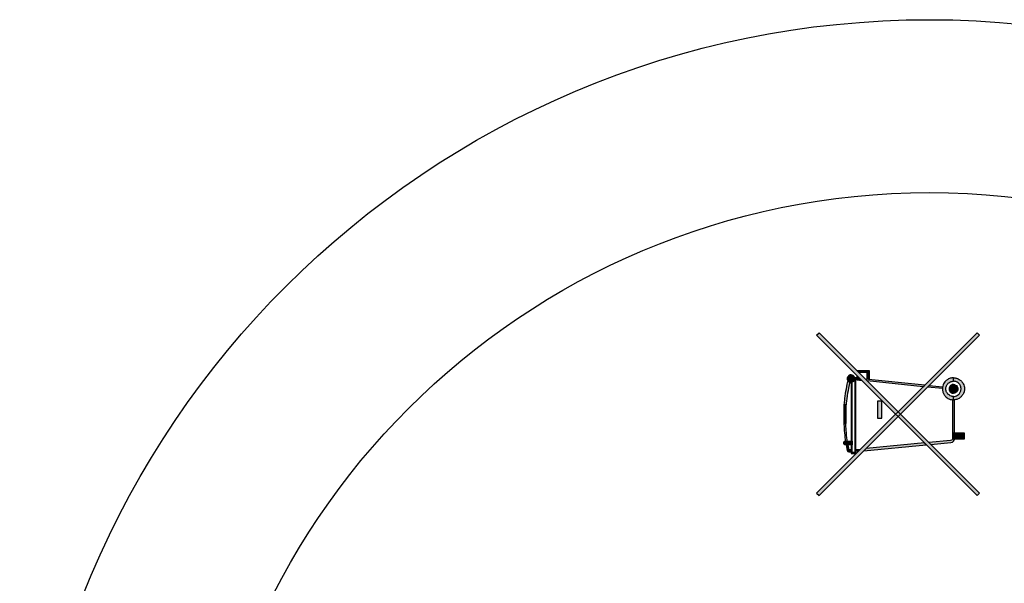
# Model space of a CAD drawing. Units: inches. Extents: x 0 to 15.8, y 0 to 10.2.
# Drawn here: x 11.7 to 12.7, y 6 to 6.6 of the extents above; entities that cross this region are included whole.
import ezdxf

# ---------------------------------------------------------------- set-up
doc = ezdxf.new("R2010")
doc.units = ezdxf.units.IN
doc.header["$MEASUREMENT"] = 0
doc.layers.get('0').update_dxf_attribs({"color": 90})
doc.layers.add('PART', color=3, linetype='Continuous')

msp = doc.modelspace()

# ---------------------------------------------------------------- hatches: boundary and pattern name
for points in [[(12.6536459, 6.104856), (12.487691, 6.2708109), (12.4902342, 6.2733541), (12.6561891, 6.1073992)], [(12.6536459, 6.2733541), (12.487691, 6.1073992), (12.4902342, 6.104856), (12.6561891, 6.2708109)], [(12.5401338, 6.2254997), (12.5401338, 6.2321962), (12.5313921, 6.2321962), (12.5294641, 6.2341242), (12.5421338, 6.2341242), (12.5421338, 6.2252935)], [(12.5219969, 6.2221687), (12.5213954, 6.2193641), (12.5207288, 6.2159853), (12.5202412, 6.2132842), (12.5198211, 6.210757), (12.5194194, 6.2081178), (12.5190022, 6.2050697), (12.5187374, 6.2029152), (12.51847, 6.2005003), (12.5183464, 6.1992768), (12.5182891, 6.1986817), (12.5162776, 6.1986832), (12.5163358, 6.1992647), (12.5164505, 6.2004152), (12.5166064, 6.2018775), (12.5167798, 6.2033923), (12.5170459, 6.2055367), (12.5173241, 6.2075928), (12.5177427, 6.2104164), (12.5181244, 6.2127699), (12.5185474, 6.2151868), (12.5190385, 6.2177898), (12.5195058, 6.2201015), (12.519846, 6.2216995), (12.5200801, 6.2227621), (12.5202131, 6.2234994), (12.5207791, 6.2228884), (12.5215318, 6.2223744)], [(12.5235184, 6.1484918), (12.5282296, 6.1484918), (12.5282296, 6.1494918), (12.5245184, 6.1494918), (12.5245184, 6.222115), (12.5239988, 6.221988), (12.5235184, 6.2219354)], [(12.5344242, 6.2240777), (12.5321825, 6.2263194), (12.5313921, 6.2264009), (12.5313921, 6.2271098), (12.5293921, 6.2291098), (12.5293921, 6.2266071), (12.5270938, 6.226844), (12.5272015, 6.2262917), (12.5272296, 6.2252948), (12.5271011, 6.2248327)], [(12.5272296, 6.1494918), (12.5282296, 6.1494918), (12.5282296, 6.2257216), (12.5272296, 6.2258247)], [(12.5400952, 6.2234931), (12.5378535, 6.2257348), (12.5996554, 6.2193636), (12.5978327, 6.2175409)], [(12.6024438, 6.2170655), (12.6042665, 6.2188882), (12.6180552, 6.2174772), (12.6179365, 6.2167341), (12.6178697, 6.2160295), (12.6178485, 6.2155028)], [(12.5550298, 6.2025774), (12.5508722, 6.2025774), (12.5508722, 6.1851359), (12.5550298, 6.1851359)], [(12.62825, 6.2039482), (12.62825, 6.163602), (12.63025, 6.163602), (12.63025, 6.2039482), (12.629677, 6.2039122), (12.6288969, 6.2039097)], [(12.5158579, 6.1795269), (12.518179, 6.1795269), (12.518179, 6.1986832), (12.5175337, 6.1986823), (12.5175202, 6.1802398), (12.5158579, 6.1802398)], [(12.5158579, 6.1802398), (12.5165202, 6.1802398), (12.5165332, 6.1979789), (12.5175332, 6.1979781), (12.5175332, 6.1986832), (12.5158579, 6.1986832)], [(12.5176017, 6.161295), (12.5196253, 6.161295), (12.5194428, 6.1625075), (12.5191364, 6.1647324), (12.5188113, 6.1674533), (12.5185435, 6.1701396), (12.5183656, 6.1723082), (12.5182367, 6.1742275), (12.518128, 6.1762845), (12.5180566, 6.1781257), (12.5180187, 6.1795269), (12.5160207, 6.1795269), (12.5160547, 6.1781535), (12.5161048, 6.1767782), (12.5162124, 6.1745832), (12.5164016, 6.1717572), (12.5165574, 6.1698955), (12.5168167, 6.1672951), (12.5170744, 6.165093), (12.5173704, 6.1628689)], [(12.5245184, 6.1573214), (12.5168656, 6.1573214), (12.5166556, 6.1573887), (12.516411, 6.1576703), (12.5161877, 6.1580171), (12.5160312, 6.1583608), (12.5159332, 6.1586804), (12.5158681, 6.1590767), (12.5158572, 6.1593213), (12.5158716, 6.1596024), (12.5159227, 6.1599166), (12.5160293, 6.1602768), (12.5161878, 6.1606255), (12.5163973, 6.1609541), (12.5165394, 6.1611298), (12.5166304, 6.1612251), (12.5167719, 6.1612915), (12.5168656, 6.161295), (12.5245184, 6.161295)], [(12.62825, 6.163602), (12.6280672, 6.162832), (12.6274432, 6.1621481), (12.626139, 6.161861), (12.6038573, 6.159731), (12.6056911, 6.1578972), (12.6265227, 6.1598886), (12.6281223, 6.1602442), (12.6294346, 6.1612802), (12.6301876, 6.162924), (12.63025, 6.163602)], [(12.6406531, 6.169479), (12.62925, 6.169479), (12.62925, 6.163602), (12.6406531, 6.163602)], [(12.5245184, 6.1521422), (12.5213564, 6.1521555), (12.5203001, 6.1573214), (12.5182668, 6.1573214), (12.5194992, 6.1513995), (12.5197478, 6.1509882), (12.520172, 6.1505704), (12.520595, 6.1503244), (12.5211175, 6.1501701), (12.521455, 6.1501422), (12.5245184, 6.1501422)], [(12.5282296, 6.1525015), (12.5332757, 6.1529839), (12.5310542, 6.1507624), (12.5282296, 6.1504924)], [(12.5992147, 6.1592872), (12.5388997, 6.1535215), (12.5366782, 6.1513), (12.6010485, 6.1574534)]]:
    msp.add_hatch(color=7).paths.add_polyline_path(points)
h = msp.add_hatch(color=7)
h.paths.add_polyline_path([(12.5233361, 6.2219312), (12.5233361, 6.2297183), (12.5225795, 6.229644), (12.5215739, 6.2292967), (12.5208122, 6.2287894), (12.5202537, 6.2282035), (12.5197234, 6.2272769), (12.5194744, 6.2263224), (12.5194888, 6.225226), (12.5198127, 6.2241678), (12.5202969, 6.2233909), (12.5207805, 6.2228872), (12.5213226, 6.2224922), (12.5220662, 6.2221441), (12.5227885, 6.2219699)])
h.paths.add_polyline_path([(12.5233361, 6.2219312), (12.5233361, 6.2297183), (12.5240926, 6.229644), (12.5250982, 6.2292967), (12.52586, 6.2287894), (12.5264185, 6.2282035), (12.5269487, 6.2272769), (12.5271977, 6.2263224), (12.5271833, 6.225226), (12.5268594, 6.2241678), (12.5263752, 6.2233909), (12.5258916, 6.2228872), (12.5253495, 6.2224922), (12.5246059, 6.2221441), (12.5238836, 6.2219699)])
h = msp.add_hatch(color=7)
h.paths.add_polyline_path([(12.62925, 6.2039042), (12.62925, 6.2074367), (12.6280351, 6.2075311), (12.6271933, 6.2077102), (12.6259854, 6.2081457), (12.6249864, 6.2086916), (12.6240038, 6.2094401), (12.6234799, 6.2099545), (12.6229824, 6.2105466), (12.6225821, 6.2111257), (12.6221703, 6.2118686), (12.6218712, 6.2125686), (12.6216115, 6.2134099), (12.6214592, 6.2141888), (12.6213853, 6.2150014), (12.6213941, 6.2157899), (12.6214886, 6.2166143), (12.621706, 6.2175516), (12.6219827, 6.2183296), (12.6223003, 6.2190018), (12.6227511, 6.2197471), (12.6232873, 6.2204448), (12.6238679, 6.2210503), (12.6245072, 6.2215886), (12.6253758, 6.2221585), (12.6260503, 6.2224983), (12.6268041, 6.2227884), (12.6279035, 6.223062), (12.6286556, 6.2231556), (12.62925, 6.223178), (12.62925, 6.2267105), (12.6284519, 6.2266825), (12.6274628, 6.2265696), (12.6267511, 6.2264333), (12.6260106, 6.2262407), (12.6251205, 6.2259365), (12.6242343, 6.2255482), (12.6233935, 6.2250917), (12.6228665, 6.2247563), (12.6222736, 6.2243274), (12.6216847, 6.2238395), (12.6210669, 6.2232489), (12.6204412, 6.2225487), (12.6196508, 6.2214626), (12.6190713, 6.220448), (12.6186046, 6.2193947), (12.6181761, 6.2180279), (12.6179959, 6.2171449), (12.6179189, 6.2165876), (12.6178699, 6.2160329), (12.6178478, 6.2154546), (12.6178812, 6.2144228), (12.617978, 6.2135827), (12.61814, 6.2127385), (12.618347, 6.2119672), (12.61854, 6.2113924), (12.6188746, 6.2105764), (12.6193039, 6.20973), (12.6197827, 6.2089511), (12.6202445, 6.2083122), (12.6208121, 6.2076371), (12.6213306, 6.2071029), (12.6218375, 6.2066421), (12.6225743, 6.2060626), (12.6235031, 6.2054583), (12.6243246, 6.2050228), (12.6250995, 6.2046864), (12.6258062, 6.2044367), (12.6267441, 6.204183), (12.6278141, 6.203995), (12.6286948, 6.2039178)])
h.paths.add_polyline_path([(12.62925, 6.2039042), (12.62925, 6.2074367), (12.6304649, 6.2075311), (12.6313067, 6.2077102), (12.6325145, 6.2081457), (12.6335136, 6.2086916), (12.6344961, 6.2094401), (12.63502, 6.2099545), (12.6355175, 6.2105466), (12.6359178, 6.2111257), (12.6363297, 6.2118686), (12.6366287, 6.2125686), (12.6368885, 6.2134099), (12.6370407, 6.2141888), (12.6371147, 6.2150014), (12.6371058, 6.2157899), (12.6370114, 6.2166143), (12.6367939, 6.2175516), (12.6365173, 6.2183296), (12.6361997, 6.2190018), (12.6357489, 6.2197471), (12.6352127, 6.2204448), (12.634632, 6.2210503), (12.6339928, 6.2215886), (12.6331241, 6.2221585), (12.6324496, 6.2224983), (12.6316958, 6.2227884), (12.6305965, 6.223062), (12.6298444, 6.2231556), (12.62925, 6.223178), (12.62925, 6.2267105), (12.6300481, 6.2266825), (12.6310371, 6.2265696), (12.6317489, 6.2264333), (12.6324894, 6.2262407), (12.6333794, 6.2259365), (12.6342657, 6.2255482), (12.6351065, 6.2250917), (12.6356334, 6.2247563), (12.6362264, 6.2243274), (12.6368153, 6.2238395), (12.6374331, 6.2232489), (12.6380587, 6.2225487), (12.6388492, 6.2214626), (12.6394287, 6.220448), (12.6398954, 6.2193947), (12.6403238, 6.2180279), (12.6405041, 6.2171449), (12.640581, 6.2165876), (12.64063, 6.2160329), (12.6406522, 6.2154546), (12.6406187, 6.2144228), (12.6405219, 6.2135827), (12.64036, 6.2127385), (12.640153, 6.2119672), (12.63996, 6.2113924), (12.6396254, 6.2105764), (12.6391961, 6.20973), (12.6387172, 6.2089511), (12.6382555, 6.2083122), (12.6376878, 6.2076371), (12.6371694, 6.2071029), (12.6366624, 6.2066421), (12.6359257, 6.2060626), (12.6349968, 6.2054583), (12.6341754, 6.2050228), (12.6334004, 6.2046864), (12.6326938, 6.2044367), (12.6317558, 6.204183), (12.6306859, 6.203995), (12.6298051, 6.2039178)])
h = msp.add_hatch(color=7)
h.paths.add_polyline_path([(12.62925, 6.2107919), (12.62925, 6.2198228), (12.6280864, 6.2196703), (12.6270844, 6.2192696), (12.6261916, 6.2186293), (12.6254207, 6.2177003), (12.6248899, 6.2164817), (12.6247356, 6.215405), (12.6248343, 6.2143637), (12.6252657, 6.2131826), (12.6259648, 6.2122095), (12.6269025, 6.2114501), (12.6279989, 6.2109687), (12.6287241, 6.2108227)])
h.paths.add_polyline_path([(12.62925, 6.2107919), (12.62925, 6.2198228), (12.6304136, 6.2196703), (12.6314156, 6.2192696), (12.6323084, 6.2186293), (12.6330793, 6.2177003), (12.6336101, 6.2164817), (12.6337644, 6.215405), (12.6336657, 6.2143637), (12.6332343, 6.2131826), (12.6325352, 6.2122095), (12.6315975, 6.2114501), (12.6305011, 6.2109687), (12.6297758, 6.2108227)])

# ---------------------------------------------------------------- linework, layer by layer
at = {"color": 7}
for points in [[(12.5401338, 6.2254997), (12.5401338, 6.2321962), (12.5313921, 6.2321962), (12.5294641, 6.2341242), (12.5421338, 6.2341242), (12.5421338, 6.2252935)], [(12.5219969, 6.2221687), (12.5213954, 6.2193641), (12.5207288, 6.2159853), (12.5202412, 6.2132842), (12.5198211, 6.210757), (12.5194194, 6.2081178), (12.5190022, 6.2050697), (12.5187374, 6.2029152), (12.51847, 6.2005003), (12.5183464, 6.1992768), (12.5182891, 6.1986817), (12.5162776, 6.1986832), (12.5163358, 6.1992647), (12.5164505, 6.2004152), (12.5166064, 6.2018775), (12.5167798, 6.2033923), (12.5170459, 6.2055367), (12.5173241, 6.2075928), (12.5177427, 6.2104164), (12.5181244, 6.2127699), (12.5185474, 6.2151868), (12.5190385, 6.2177898), (12.5195058, 6.2201015), (12.519846, 6.2216995), (12.5200801, 6.2227621), (12.5202131, 6.2234994), (12.5207791, 6.2228884), (12.5215318, 6.2223744)], [(12.5233361, 6.2219312), (12.5233361, 6.2297183), (12.5225795, 6.229644), (12.5215739, 6.2292967), (12.5208122, 6.2287894), (12.5202537, 6.2282035), (12.5197234, 6.2272769), (12.5194744, 6.2263224), (12.5194888, 6.225226), (12.5198127, 6.2241678), (12.5202969, 6.2233909), (12.5207805, 6.2228872), (12.5213226, 6.2224922), (12.5220662, 6.2221441), (12.5227885, 6.2219699)], [(12.5233361, 6.2219312), (12.5233361, 6.2297183), (12.5240926, 6.229644), (12.5250982, 6.2292967), (12.52586, 6.2287894), (12.5264185, 6.2282035), (12.5269487, 6.2272769), (12.5271977, 6.2263224), (12.5271833, 6.225226), (12.5268594, 6.2241678), (12.5263752, 6.2233909), (12.5258916, 6.2228872), (12.5253495, 6.2224922), (12.5246059, 6.2221441), (12.5238836, 6.2219699)], [(12.5235184, 6.1484918), (12.5282296, 6.1484918), (12.5282296, 6.1494918), (12.5245184, 6.1494918), (12.5245184, 6.222115), (12.5239988, 6.221988), (12.5235184, 6.2219354), (12.5235184, 6.1484918)], [(12.5344242, 6.2240777), (12.5321825, 6.2263194), (12.5313921, 6.2264009), (12.5313921, 6.2271098), (12.5293921, 6.2291098), (12.5293921, 6.2266071), (12.5270938, 6.226844), (12.5272015, 6.2262917), (12.5272296, 6.2252948), (12.5271011, 6.2248327)], [(12.5272296, 6.1494918), (12.5282296, 6.1494918), (12.5282296, 6.2257216), (12.5272296, 6.2258247), (12.5272296, 6.1494918)], [(12.5400952, 6.2234931), (12.5378535, 6.2257348), (12.5996554, 6.2193636), (12.5978327, 6.2175409), (12.5400952, 6.2234931)], [(12.62925, 6.2039042), (12.62925, 6.2074367), (12.6280351, 6.2075311), (12.6271933, 6.2077102), (12.6259854, 6.2081457), (12.6249864, 6.2086916), (12.6240038, 6.2094401), (12.6234799, 6.2099545), (12.6229824, 6.2105466), (12.6225821, 6.2111257), (12.6221703, 6.2118686), (12.6218712, 6.2125686), (12.6216115, 6.2134099), (12.6214592, 6.2141888), (12.6213853, 6.2150014), (12.6213941, 6.2157899), (12.6214886, 6.2166143), (12.621706, 6.2175516), (12.6219827, 6.2183296), (12.6223003, 6.2190018), (12.6227511, 6.2197471), (12.6232873, 6.2204448), (12.6238679, 6.2210503), (12.6245072, 6.2215886), (12.6253758, 6.2221585), (12.6260503, 6.2224983), (12.6268041, 6.2227884), (12.6279035, 6.223062), (12.6286556, 6.2231556), (12.62925, 6.223178), (12.62925, 6.2267105), (12.6284519, 6.2266825), (12.6274628, 6.2265696), (12.6267511, 6.2264333), (12.6260106, 6.2262407), (12.6251205, 6.2259365), (12.6242343, 6.2255482), (12.6233935, 6.2250917), (12.6228665, 6.2247563), (12.6222736, 6.2243274), (12.6216847, 6.2238395), (12.6210669, 6.2232489), (12.6204412, 6.2225487), (12.6196508, 6.2214626), (12.6190713, 6.220448), (12.6186046, 6.2193947), (12.6181761, 6.2180279), (12.6179959, 6.2171449), (12.6179189, 6.2165876), (12.6178699, 6.2160329), (12.6178478, 6.2154546), (12.6178812, 6.2144228), (12.617978, 6.2135827), (12.61814, 6.2127385), (12.618347, 6.2119672), (12.61854, 6.2113924), (12.6188746, 6.2105764), (12.6193039, 6.20973), (12.6197827, 6.2089511), (12.6202445, 6.2083122), (12.6208121, 6.2076371), (12.6213306, 6.2071029), (12.6218375, 6.2066421), (12.6225743, 6.2060626), (12.6235031, 6.2054583), (12.6243246, 6.2050228), (12.6250995, 6.2046864), (12.6258062, 6.2044367), (12.6267441, 6.204183), (12.6278141, 6.203995), (12.6286948, 6.2039178), (12.62925, 6.2039042)], [(12.62925, 6.2039042), (12.62925, 6.2074367), (12.6304649, 6.2075311), (12.6313067, 6.2077102), (12.6325145, 6.2081457), (12.6335136, 6.2086916), (12.6344961, 6.2094401), (12.63502, 6.2099545), (12.6355175, 6.2105466), (12.6359178, 6.2111257), (12.6363297, 6.2118686), (12.6366287, 6.2125686), (12.6368885, 6.2134099), (12.6370407, 6.2141888), (12.6371147, 6.2150014), (12.6371058, 6.2157899), (12.6370114, 6.2166143), (12.6367939, 6.2175516), (12.6365173, 6.2183296), (12.6361997, 6.2190018), (12.6357489, 6.2197471), (12.6352127, 6.2204448), (12.634632, 6.2210503), (12.6339928, 6.2215886), (12.6331241, 6.2221585), (12.6324496, 6.2224983), (12.6316958, 6.2227884), (12.6305965, 6.223062), (12.6298444, 6.2231556), (12.62925, 6.223178), (12.62925, 6.2267105), (12.6300481, 6.2266825), (12.6310371, 6.2265696), (12.6317489, 6.2264333), (12.6324894, 6.2262407), (12.6333794, 6.2259365), (12.6342657, 6.2255482), (12.6351065, 6.2250917), (12.6356334, 6.2247563), (12.6362264, 6.2243274), (12.6368153, 6.2238395), (12.6374331, 6.2232489), (12.6380587, 6.2225487), (12.6388492, 6.2214626), (12.6394287, 6.220448), (12.6398954, 6.2193947), (12.6403238, 6.2180279), (12.6405041, 6.2171449), (12.640581, 6.2165876), (12.64063, 6.2160329), (12.6406522, 6.2154546), (12.6406187, 6.2144228), (12.6405219, 6.2135827), (12.64036, 6.2127385), (12.640153, 6.2119672), (12.63996, 6.2113924), (12.6396254, 6.2105764), (12.6391961, 6.20973), (12.6387172, 6.2089511), (12.6382555, 6.2083122), (12.6376878, 6.2076371), (12.6371694, 6.2071029), (12.6366624, 6.2066421), (12.6359257, 6.2060626), (12.6349968, 6.2054583), (12.6341754, 6.2050228), (12.6334004, 6.2046864), (12.6326938, 6.2044367), (12.6317558, 6.204183), (12.6306859, 6.203995), (12.6298051, 6.2039178), (12.62925, 6.2039042)], [(12.6024438, 6.2170655), (12.6042665, 6.2188882), (12.6180552, 6.2174772), (12.6179365, 6.2167341), (12.6178697, 6.2160295), (12.6178485, 6.2155028), (12.6024438, 6.2170655)], [(12.62825, 6.2039482), (12.62825, 6.163602), (12.63025, 6.163602), (12.63025, 6.2039482), (12.629677, 6.2039122), (12.6288969, 6.2039097)], [(12.5158579, 6.1795269), (12.518179, 6.1795269), (12.518179, 6.1986832), (12.5175337, 6.1986823), (12.5175202, 6.1802398), (12.5158579, 6.1802398)], [(12.5158579, 6.1802398), (12.5165202, 6.1802398), (12.5165332, 6.1979789), (12.5175332, 6.1979781), (12.5175332, 6.1986832), (12.5158579, 6.1986832)], [(12.5176017, 6.161295), (12.5196253, 6.161295), (12.5194428, 6.1625075), (12.5191364, 6.1647324), (12.5188113, 6.1674533), (12.5185435, 6.1701396), (12.5183656, 6.1723082), (12.5182367, 6.1742275), (12.518128, 6.1762845), (12.5180566, 6.1781257), (12.5180187, 6.1795269), (12.5160207, 6.1795269), (12.5160547, 6.1781535), (12.5161048, 6.1767782), (12.5162124, 6.1745832), (12.5164016, 6.1717572), (12.5165574, 6.1698955), (12.5168167, 6.1672951), (12.5170744, 6.165093), (12.5173704, 6.1628689)], [(12.5245184, 6.1573214), (12.5168656, 6.1573214), (12.5166556, 6.1573887), (12.516411, 6.1576703), (12.5161877, 6.1580171), (12.5160312, 6.1583608), (12.5159332, 6.1586804), (12.5158681, 6.1590767), (12.5158572, 6.1593213), (12.5158716, 6.1596024), (12.5159227, 6.1599166), (12.5160293, 6.1602768), (12.5161878, 6.1606255), (12.5163973, 6.1609541), (12.5165394, 6.1611298), (12.5166304, 6.1612251), (12.5167719, 6.1612915), (12.5168656, 6.161295), (12.5245184, 6.161295)], [(12.62825, 6.163602), (12.6280672, 6.162832), (12.6274432, 6.1621481), (12.626139, 6.161861), (12.6038573, 6.159731), (12.6056911, 6.1578972), (12.6265227, 6.1598886), (12.6281223, 6.1602442), (12.6294346, 6.1612802), (12.6301876, 6.162924), (12.63025, 6.163602)], [(12.5245184, 6.1521422), (12.5213564, 6.1521555), (12.5203001, 6.1573214), (12.5182668, 6.1573214), (12.5194992, 6.1513995), (12.5197478, 6.1509882), (12.520172, 6.1505704), (12.520595, 6.1503244), (12.5211175, 6.1501701), (12.521455, 6.1501422), (12.5245184, 6.1501422)], [(12.5282296, 6.1525015), (12.5332757, 6.1529839), (12.5310542, 6.1507624), (12.5282296, 6.1504924)], [(12.5992147, 6.1592872), (12.5388997, 6.1535215), (12.5366782, 6.1513), (12.6010485, 6.1574534)]]:
    msp.add_lwpolyline(points, close=True, dxfattribs=at)
for points in [[(12.62925, 6.2107919), (12.62925, 6.2198228), (12.6280864, 6.2196703), (12.6270844, 6.2192696), (12.6261916, 6.2186293), (12.6254207, 6.2177003), (12.6248899, 6.2164817), (12.6247356, 6.215405), (12.6248343, 6.2143637), (12.6252657, 6.2131826), (12.6259648, 6.2122095), (12.6269025, 6.2114501), (12.6279989, 6.2109687), (12.6287241, 6.2108227), (12.62925, 6.2107919)], [(12.62925, 6.2107919), (12.62925, 6.2198228), (12.6304136, 6.2196703), (12.6314156, 6.2192696), (12.6323084, 6.2186293), (12.6330793, 6.2177003), (12.6336101, 6.2164817), (12.6337644, 6.215405), (12.6336657, 6.2143637), (12.6332343, 6.2131826), (12.6325352, 6.2122095), (12.6315975, 6.2114501), (12.6305011, 6.2109687), (12.6297758, 6.2108227), (12.62925, 6.2107919)]]:
    msp.add_lwpolyline(points, dxfattribs=at)
at = {"layer": 'PART', "color": 7}
for points in [[(12.6536459, 6.104856), (12.487691, 6.2708109), (12.4902342, 6.2733541), (12.6561891, 6.1073992)], [(12.6536459, 6.2733541), (12.487691, 6.1073992), (12.4902342, 6.104856), (12.6561891, 6.2708109)], [(12.5550298, 6.2025774), (12.5508722, 6.2025774), (12.5508722, 6.1851359), (12.5550298, 6.1851359)], [(12.6406531, 6.169479), (12.62925, 6.169479), (12.62925, 6.163602), (12.6406531, 6.163602)]]:
    msp.add_lwpolyline(points, close=True, dxfattribs=at)
at = {"layer": 'PART', "color": 7, "lineweight": 30}
for radius in [0.9408, 0.761852]:
    msp.add_circle((12.6044871, 5.6564041), radius, dxfattribs=at)

doc.saveas('drawing.dxf')
